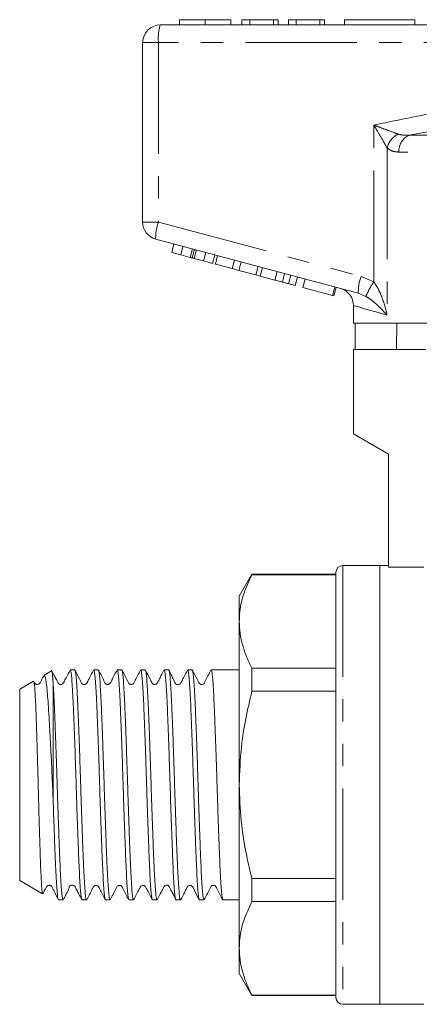
# Model space of a CAD drawing. Units: millimetres. Extents: x 171 to 235, y 98 to 253.
# Drawn here: x 171 to 194, y 191 to 247 of the extents above; entities that cross this region are included whole.
import ezdxf

# ---------------------------------------------------------------- set-up
doc = ezdxf.new("R2010")
doc.units = ezdxf.units.MM
doc.linetypes.add('PHANTOM', pattern=[12.7, 6.35, -1.27, 1.27, -1.27, 1.27, -1.27])

msp = doc.modelspace()

# ---------------------------------------------------------------- linework, layer by layer
at = {"color": 7, "linetype": 'Continuous', "lineweight": 15}
for p, q in [((179.409, 246.933), (203.409, 246.933)), ((180.514, 247.233), (180.514, 246.933)), ((181.973, 247.233), (181.973, 246.933)), ((183.431, 247.233), (183.431, 246.933)), ((184.059, 247.233), (184.059, 246.933)), ((184.508, 247.233), (184.059, 247.233)), ((184.508, 247.233), (184.508, 246.933)), ((185.854, 247.233), (184.508, 247.233)), ((185.854, 247.233), (185.854, 246.933)), ((186.123, 247.233), (185.854, 247.233)), ((186.123, 247.233), (186.123, 246.933)), ((186.707, 247.233), (186.707, 246.933)), ((187.155, 247.233), (186.707, 247.233)), ((187.155, 247.233), (187.155, 246.933)), ((188.501, 247.233), (187.155, 247.233)), ((188.501, 247.233), (188.501, 246.933)), ((188.771, 247.233), (188.501, 247.233)), ((188.771, 247.233), (188.771, 246.933)), ((189.909, 247.233), (189.909, 246.933)), ((189.909, 247.233), (193.909, 247.233)), ((193.909, 247.233), (193.909, 246.933)), ((178.409, 235.7), (178.409, 245.933)), ((190.688, 231.643), (179.151, 234.735)), ((180.063, 233.972), (180.192, 234.455)), ((180.063, 233.972), (180.575, 233.835)), ((180.575, 233.835), (180.705, 234.318)), ((181.115, 233.691), (181.244, 234.173)), ((181.224, 233.661), (181.353, 234.144)), ((181.342, 233.63), (181.472, 234.113)), ((181.877, 233.486), (182.006, 233.969)), ((180.575, 233.835), (181.115, 233.691)), ((181.342, 233.63), (181.877, 233.486)), ((181.877, 233.486), (182.385, 233.35)), ((182.385, 233.35), (182.514, 233.833)), ((182.55, 233.306), (182.679, 233.789)), ((183.509, 233.049), (183.638, 233.532)), ((183.893, 232.946), (184.022, 233.429)), ((182.55, 233.306), (183.509, 233.049)), ((183.509, 233.049), (183.893, 232.946)), ((183.893, 232.946), (184.851, 232.689)), ((184.851, 232.689), (184.981, 233.172)), ((185.109, 232.62), (185.239, 233.103)), ((185.935, 232.399), (186.064, 232.882)), ((184.851, 232.689), (185.109, 232.62)), ((185.109, 232.62), (185.935, 232.399)), ((186.362, 232.285), (186.491, 232.768)), ((186.713, 232.191), (186.842, 232.674)), ((187.091, 232.089), (187.22, 232.572)), ((187.524, 231.973), (187.653, 232.456)), ((187.524, 231.973), (189.227, 231.517)), ((189.227, 231.517), (189.356, 232)), ((189.289, 231.5), (189.418, 231.983)), ((189.227, 231.517), (189.289, 231.5)), ((190.409, 230.95), (190.409, 229.933)), ((205.009, 229.933), (190.409, 229.933)), ((190.508, 229.933), (190.508, 228.433)), ((192.855, 228.433), (192.88, 229.933)), ((190.409, 228.433), (190.409, 223.633)), ((190.409, 228.433), (194.535, 228.433)), ((190.409, 223.633), (192.409, 222.478)), ((192.409, 222.478), (192.409, 216.043)), ((191.909, 216.133), (189.809, 216.133)), ((192.409, 216.133), (191.909, 216.133)), ((191.909, 216.133), (191.909, 191.133)), ((191.909, 203.633), (191.909, 216.133)), ((194.409, 216.043), (192.409, 216.043)), ((184.631, 215.633), (183.909, 214.383)), ((189.409, 215.633), (184.631, 215.633)), ((184.631, 215.633), (184.631, 215.609)), ((189.409, 215.609), (184.631, 215.609)), ((189.409, 215.733), (189.409, 191.533)), ((183.909, 212.943), (183.909, 214.383)), ((183.909, 203.633), (183.909, 212.943)), ((173.222, 210.133), (172.798, 209.888)), ((174.546, 210.183), (174.289, 210.183)), ((175.883, 210.183), (175.626, 210.183)), ((177.22, 210.183), (176.963, 210.183)), ((178.557, 210.183), (178.3, 210.183)), ((179.894, 210.183), (179.637, 210.183)), ((181.231, 210.183), (180.974, 210.183)), ((183.909, 210.183), (182.311, 210.183)), ((184.631, 210.277), (184.631, 208.966)), ((184.631, 210.277), (189.409, 210.277)), ((172.2, 209.542), (171.409, 209.086)), ((173.309, 202.911), (173.309, 209.472)), ((171.409, 203.633), (171.409, 209.086)), ((189.409, 208.966), (184.631, 208.966)), ((171.409, 198.18), (171.409, 203.633)), ((183.909, 194.323), (183.909, 203.633)), ((191.909, 191.133), (191.909, 203.633)), ((171.409, 198.18), (172.716, 197.426)), ((184.631, 198.3), (184.631, 196.99)), ((184.631, 198.3), (189.409, 198.3)), ((172.726, 197.442), (172.72, 197.424)), ((173.621, 197.083), (173.877, 197.083)), ((174.958, 197.083), (175.214, 197.083)), ((176.295, 197.083), (176.551, 197.083)), ((177.632, 197.083), (177.888, 197.083)), ((178.969, 197.083), (179.225, 197.083)), ((180.306, 197.083), (180.562, 197.083)), ((181.643, 197.083), (181.899, 197.083)), ((182.98, 197.083), (183.909, 197.083)), ((189.409, 196.99), (184.631, 196.99)), ((183.909, 192.883), (183.909, 194.323)), ((183.909, 192.883), (184.631, 191.633)), ((184.631, 191.657), (189.409, 191.657)), ((184.631, 191.657), (184.631, 191.633)), ((184.631, 191.633), (189.409, 191.633)), ((189.809, 191.133), (191.909, 191.133)), ((191.909, 191.133), (194.409, 191.133))]:
    msp.add_line(p, q, dxfattribs=at)
at = {"color": 8, "linetype": 'PHANTOM', "lineweight": 0}
for p, q in [((178.409, 245.933), (179.31, 245.933)), ((179.31, 245.933), (179.31, 235.7)), ((203.31, 245.933), (179.31, 245.933)), ((191.568, 232.291), (191.568, 241.227)), ((193.595, 240.658), (213.224, 240.658)), ((192.321, 239.931), (192.321, 230.399)), ((213.818, 239.692), (193.001, 239.692)), ((178.409, 235.7), (179.31, 235.7)), ((179.31, 235.7), (190.848, 232.609)), ((190.848, 232.609), (191.568, 232.291)), ((191.123, 231.464), (190.688, 231.643)), ((189.809, 216.133), (189.809, 191.133))]:
    msp.add_line(p, q, dxfattribs=at)
at = {"color": 8, "linetype": 'PHANTOM', "lineweight": 0, "flags": 128}
msp.add_lwpolyline([(192.321, 230.399), (191.824, 230.542), (191.397, 230.665), (191.044, 230.767), (190.768, 230.847), (190.569, 230.904), (190.449, 230.939), (190.409, 230.95)], dxfattribs=at)
at = {"color": 7, "linetype": 'Continuous', "lineweight": 15}
for centre, radius, start, end in [((179.409, 245.933), 1, 90, 180), ((179.409, 235.7), 1, 180, 255), ((189.409, 230.95), 1, 359.5551, 75), ((189.809, 215.733), 0.4, 90, 180), ((189.809, 191.533), 0.4, 180, 270)]:
    msp.add_arc(centre, radius, start, end, dxfattribs=at)
at = {"color": 8, "linetype": 'PHANTOM', "lineweight": 0}
for centre, radius, start, end in [((181.902, 246.181), 2.603, 163.2001, 185.4559), ((193.533, 239.595), 1.258, 117.3077, 164.4759), ((193.987, 239.751), 0.988, 113.4237, 183.4474), ((181.749, 234.802), 2.599, 159.7674, 181.4799), ((193.286, 231.71), 2.599, 159.7669, 181.4803), ((194.699, 230.072), 3.838, 144.6811, 158.7348)]:
    msp.add_arc(centre, radius, start, end, dxfattribs=at)
at = {"color": 7, "linetype": 'Continuous', "lineweight": 15}
for points, knots in [([(181.973, 247.233), (181.814, 247.233), (181.497, 247.233), (181.08, 247.233), (180.755, 247.233), (180.554, 247.233), (180.528, 247.233), (180.514, 247.233)], [0, 0, 0, 0, 0.186472, 0.372918, 0.559527, 0.779693, 1, 1, 1, 1]), ([(183.431, 247.233), (183.423, 247.233), (183.408, 247.233), (183.264, 247.233), (182.995, 247.233), (182.541, 247.233), (182.162, 247.233), (181.973, 247.233)], [0, 0, 0, 0, 0.187273, 0.374378, 0.561162, 0.78055, 1, 1, 1, 1]), ([(181.115, 233.691), (181.136, 233.685), (181.173, 233.675), (181.208, 233.666), (181.224, 233.661)], [0, 0, 0, 0, 0.560003, 1, 1, 1, 1]), ([(181.224, 233.661), (181.246, 233.656), (181.284, 233.645), (181.325, 233.634), (181.342, 233.63)], [0, 0, 0, 0, 0.559997, 1, 1, 1, 1]), ([(185.935, 232.399), (186.015, 232.378), (186.158, 232.339), (186.3, 232.301), (186.362, 232.285)], [0, 0, 0, 0, 0.560174, 1, 1, 1, 1]), ([(186.362, 232.285), (186.433, 232.266), (186.561, 232.231), (186.666, 232.203), (186.713, 232.191)], [0, 0, 0, 0, 0.559846, 1, 1, 1, 1]), ([(186.713, 232.191), (186.784, 232.172), (186.926, 232.133), (187.064, 232.097), (187.08, 232.092), (187.091, 232.089)], [0, 0, 0, 0, 0.279769, 0.559929, 1, 1, 1, 1]), ([(183.909, 212.943), (183.916, 213.131), (183.937, 213.673), (184.147, 214.569), (184.469, 215.261), (184.631, 215.609)], [0, 0, 0, 0, 0.209555, 0.602842, 1, 1, 1, 1]), ([(184.631, 210.277), (184.526, 210.493), (184.316, 210.927), (184.09, 211.591), (183.938, 212.263), (183.919, 212.716), (183.909, 212.943)], [0, 0, 0, 0, 0.248136, 0.496234, 0.74813, 1, 1, 1, 1]), ([(172.775, 209.853), (172.729, 209.768), (172.658, 209.633), (172.586, 209.485), (172.546, 209.419), (172.521, 209.393), (172.466, 209.356), (172.379, 209.351), (172.317, 209.382), (172.292, 209.404), (172.272, 209.427), (172.25, 209.467), (172.232, 209.503), (172.22, 209.527)], [0, 0, 0, 0, 0.250184, 0.397957, 0.442957, 0.477905, 0.578811, 0.727123, 0.817222, 0.865255, 0.893618, 0.930245, 1, 1, 1, 1]), ([(172.799, 209.886), (172.799, 209.887), (172.816, 209.926), (172.849, 209.842), (172.898, 209.636), (172.945, 209.279), (172.99, 208.826), (173.034, 208.233), (173.08, 207.486), (173.132, 206.591), (173.185, 205.595), (173.232, 204.628), (173.273, 203.723), (173.297, 203.183), (173.309, 202.911)], [0, 0, 0, 0, 0.002539, 0.098135, 0.19638, 0.280066, 0.363753, 0.449196, 0.546876, 0.647269, 0.746972, 0.849558, 0.924195, 1, 1, 1, 1]), ([(174.277, 210.172), (174.202, 210.026), (174.081, 209.794), (173.952, 209.55), (173.896, 209.436), (173.859, 209.389), (173.819, 209.367), (173.748, 209.347), (173.696, 209.355), (173.661, 209.355), (173.612, 209.412), (173.581, 209.475), (173.54, 209.553), (173.468, 209.693), (173.356, 209.912), (173.27, 210.077), (173.219, 210.174)], [0, 0, 0, 0, 0.1806402, 0.2869775, 0.313788, 0.3221969, 0.3927708, 0.4925645, 0.5572249, 0.6241972, 0.6517663, 0.6782929, 0.7091508, 0.7473047, 0.8517209, 1, 1, 1, 1]), ([(173.309, 209.472), (173.298, 209.646), (173.277, 209.958), (173.251, 210.138), (173.237, 210.121), (173.232, 210.115)], [0, 0, 0, 0, 0.445521, 0.799874, 1, 1, 1, 1]), ([(174.289, 210.18), (174.3, 210.165), (174.323, 210.134), (174.359, 209.856), (174.396, 209.409), (174.433, 208.8), (174.467, 208.038), (174.502, 207.158), (174.539, 206.17), (174.576, 205.127), (174.611, 204.042), (174.644, 202.964), (174.68, 201.895), (174.716, 200.874), (174.753, 199.912), (174.787, 199.057), (174.822, 198.325), (174.859, 197.748), (174.896, 197.34), (174.929, 197.111), (174.949, 197.103), (174.958, 197.1)], [0, 0, 0, 0, 0.051197, 0.105684, 0.158634, 0.21312, 0.266074, 0.320564, 0.373515, 0.428002, 0.479737, 0.532901, 0.584636, 0.6378, 0.690754, 0.745243, 0.798195, 0.852682, 0.905632, 0.960119, 1, 1, 1, 1]), ([(175.214, 197.103), (175.207, 197.103), (175.188, 197.103), (175.155, 197.313), (175.118, 197.706), (175.082, 198.269), (175.047, 198.989), (175.012, 199.834), (174.975, 200.796), (174.939, 201.828), (174.902, 202.922), (174.868, 204.026), (174.832, 205.129), (174.796, 206.18), (174.758, 207.167), (174.722, 208.073), (174.685, 208.877), (174.645, 209.521), (174.605, 209.959), (174.571, 210.173), (174.552, 210.164), (174.546, 210.161)], [0, 0, 0, 0, 0.035275, 0.089768, 0.142723, 0.197213, 0.250172, 0.304666, 0.357621, 0.412111, 0.46507, 0.519565, 0.57252, 0.62701, 0.679967, 0.734459, 0.792435, 0.852447, 0.910423, 0.970435, 1, 1, 1, 1]), ([(175.616, 210.175), (175.54, 210.028), (175.419, 209.796), (175.29, 209.551), (175.23, 209.431), (175.214, 209.412), (175.2, 209.398), (175.187, 209.388), (175.172, 209.378), (175.148, 209.366), (175.111, 209.354), (175.061, 209.352), (175.018, 209.362), (174.99, 209.374), (174.968, 209.388), (174.95, 209.404), (174.917, 209.444), (174.875, 209.545), (174.739, 209.81), (174.638, 210.011), (174.56, 210.167)], [0, 0, 0, 0, 0.213396, 0.33819, 0.369194, 0.386904, 0.394706, 0.402396, 0.410283, 0.418647, 0.437545, 0.460134, 0.486538, 0.501225, 0.509847, 0.520021, 0.531787, 0.577385, 0.673386, 1, 1, 1, 1]), ([(175.626, 210.161), (175.634, 210.162), (175.652, 210.166), (175.685, 209.959), (175.721, 209.576), (175.758, 209.012), (175.793, 208.302), (175.828, 207.452), (175.864, 206.503), (175.901, 205.462), (175.938, 204.379), (175.972, 203.265), (176.007, 202.172), (176.044, 201.11), (176.081, 200.129), (176.117, 199.239), (176.151, 198.482), (176.187, 197.864), (176.224, 197.419), (176.261, 197.135), (176.283, 197.102), (176.295, 197.086)], [0, 0, 0, 0, 0.034577, 0.087529, 0.142017, 0.194971, 0.249462, 0.302414, 0.356901, 0.409853, 0.46434, 0.517295, 0.571786, 0.624738, 0.679225, 0.732181, 0.786673, 0.839625, 0.894112, 0.947067, 1, 1, 1, 1]), ([(176.551, 197.093), (176.541, 197.103), (176.519, 197.126), (176.484, 197.389), (176.447, 197.819), (176.41, 198.423), (176.376, 199.169), (176.341, 200.049), (176.304, 201.022), (176.267, 202.079), (176.231, 203.17), (176.197, 204.285), (176.161, 205.37), (176.124, 206.417), (176.087, 207.374), (176.052, 208.235), (176.018, 208.956), (175.981, 209.534), (175.944, 209.933), (175.911, 210.158), (175.891, 210.162), (175.883, 210.164)], [0, 0, 0, 0, 0.048334, 0.101285, 0.155771, 0.208726, 0.263217, 0.316169, 0.370656, 0.423609, 0.478097, 0.53105, 0.585539, 0.638491, 0.692977, 0.745933, 0.800424, 0.853375, 0.907862, 0.960817, 1, 1, 1, 1]), ([(176.951, 210.171), (176.844, 209.979), (176.706, 209.729), (176.593, 209.46), (176.529, 209.388), (176.488, 209.366), (176.432, 209.352), (176.376, 209.36), (176.328, 209.379), (176.258, 209.441), (176.15, 209.72), (176.008, 209.971), (175.896, 210.17)], [0, 0, 0, 0, 0.301936, 0.392321, 0.427484, 0.458032, 0.497069, 0.521245, 0.547755, 0.575365, 0.662286, 1, 1, 1, 1]), ([(176.963, 210.161), (176.968, 210.167), (176.984, 210.186), (177.013, 210.023), (177.05, 209.679), (177.087, 209.157), (177.122, 208.474), (177.156, 207.661), (177.193, 206.725), (177.23, 205.71), (177.267, 204.626), (177.301, 203.524), (177.336, 202.416), (177.373, 201.351), (177.41, 200.342), (177.446, 199.436), (177.48, 198.64), (177.516, 197.995), (177.553, 197.5), (177.59, 197.199), (177.616, 197.066), (177.629, 197.094), (177.632, 197.099)], [0, 0, 0, 0, 0.021496, 0.075989, 0.128942, 0.183431, 0.236388, 0.290882, 0.343835, 0.398324, 0.451281, 0.505773, 0.558727, 0.613216, 0.66617, 0.720659, 0.773615, 0.828107, 0.88106, 0.935549, 0.988507, 1, 1, 1, 1]), ([(178.288, 210.171), (178.181, 209.978), (178.042, 209.728), (177.929, 209.46), (177.866, 209.388), (177.826, 209.366), (177.769, 209.352), (177.713, 209.36), (177.665, 209.379), (177.596, 209.441), (177.487, 209.72), (177.345, 209.971), (177.232, 210.171)], [0, 0, 0, 0, 0.302482, 0.393447, 0.429042, 0.460111, 0.499402, 0.523622, 0.550136, 0.577714, 0.664309, 1, 1, 1, 1]), ([(177.888, 197.094), (177.887, 197.09), (177.874, 197.061), (177.849, 197.182), (177.812, 197.465), (177.775, 197.946), (177.739, 198.579), (177.705, 199.363), (177.669, 200.26), (177.632, 201.262), (177.596, 202.322), (177.56, 203.429), (177.526, 204.532), (177.489, 205.619), (177.453, 206.64), (177.416, 207.585), (177.382, 208.409), (177.346, 209.104), (177.31, 209.642), (177.273, 209.996), (177.247, 210.166), (177.234, 210.161), (177.232, 210.161)], [0, 0, 0, 0, 0.007018, 0.060992, 0.116531, 0.170505, 0.226044, 0.28002, 0.335561, 0.389534, 0.445073, 0.49905, 0.554593, 0.608566, 0.664105, 0.718082, 0.773624, 0.827597, 0.883136, 0.93711, 0.99265, 1, 1, 1, 1]), ([(178.3, 210.169), (178.302, 210.173), (178.316, 210.202), (178.342, 210.073), (178.378, 209.778), (178.415, 209.288), (178.451, 208.646), (178.485, 207.855), (178.521, 206.951), (178.558, 205.945), (178.595, 204.882), (178.63, 203.773), (178.665, 202.671), (178.701, 201.587), (178.738, 200.569), (178.775, 199.631), (178.809, 198.813), (178.845, 198.127), (178.881, 197.599), (178.918, 197.25), (178.947, 197.083), (178.964, 197.1), (178.969, 197.105)], [0, 0, 0, 0, 0.009969, 0.062923, 0.117412, 0.170366, 0.224856, 0.277811, 0.332303, 0.385256, 0.439745, 0.492702, 0.547195, 0.600149, 0.654637, 0.707594, 0.762087, 0.81504, 0.869529, 0.922484, 0.976974, 1, 1, 1, 1]), ([(179.225, 197.104), (179.221, 197.098), (179.206, 197.076), (179.178, 197.229), (179.141, 197.562), (179.104, 198.075), (179.068, 198.749), (179.035, 199.555), (178.998, 200.485), (178.961, 201.496), (178.924, 202.577), (178.89, 203.678), (178.855, 204.788), (178.818, 205.855), (178.781, 206.868), (178.745, 207.781), (178.711, 208.584), (178.675, 209.239), (178.638, 209.743), (178.601, 210.055), (178.574, 210.196), (178.56, 210.17), (178.557, 210.164)], [0, 0, 0, 0, 0.01841, 0.072902, 0.125856, 0.180345, 0.233302, 0.287796, 0.340749, 0.395238, 0.448195, 0.502688, 0.555641, 0.61013, 0.663084, 0.717573, 0.77053, 0.825022, 0.877975, 0.932464, 0.985422, 1, 1, 1, 1]), ([(179.624, 210.168), (179.548, 210.023), (179.427, 209.791), (179.299, 209.546), (179.239, 209.428), (179.211, 209.397), (179.166, 209.364), (179.103, 209.351), (179.054, 209.358), (179.029, 209.365), (178.992, 209.385), (178.954, 209.428), (178.911, 209.52), (178.773, 209.776), (178.656, 210.002), (178.567, 210.175)], [0, 0, 0, 0, 0.20506, 0.326283, 0.357371, 0.37775, 0.43427, 0.514717, 0.563917, 0.590544, 0.617494, 0.645626, 0.675576, 0.753045, 1, 1, 1, 1]), ([(179.637, 210.178), (179.648, 210.164), (179.671, 210.135), (179.707, 209.858), (179.744, 209.417), (179.78, 208.804), (179.814, 208.05), (179.85, 207.164), (179.887, 206.185), (179.924, 205.125), (179.96, 204.032), (179.994, 202.918), (180.03, 201.834), (180.067, 200.792), (180.104, 199.839), (180.138, 198.986), (180.173, 198.273), (180.21, 197.704), (180.247, 197.315), (180.279, 197.103), (180.298, 197.104), (180.306, 197.105)], [0, 0, 0, 0, 0.051415, 0.104367, 0.158854, 0.211809, 0.266301, 0.319252, 0.37374, 0.426693, 0.481182, 0.534135, 0.588625, 0.641576, 0.696063, 0.749019, 0.80351, 0.856462, 0.910949, 0.963904, 1, 1, 1, 1]), ([(180.562, 197.107), (180.556, 197.104), (180.538, 197.096), (180.506, 197.29), (180.47, 197.663), (180.433, 198.218), (180.398, 198.919), (180.363, 199.762), (180.327, 200.706), (180.289, 201.743), (180.253, 202.824), (180.219, 203.937), (180.184, 205.032), (180.146, 206.097), (180.11, 207.083), (180.074, 207.979), (180.04, 208.745), (180.003, 209.37), (179.967, 209.833), (179.93, 210.101), (179.906, 210.212), (179.894, 210.181), (179.894, 210.181)], [0, 0, 0, 0, 0.031492, 0.084444, 0.138932, 0.191887, 0.246378, 0.299331, 0.353819, 0.406772, 0.461259, 0.514215, 0.568706, 0.621659, 0.676146, 0.729103, 0.783596, 0.836548, 0.891036, 0.943991, 0.998482, 1, 1, 1, 1]), ([(180.964, 210.175), (180.889, 210.03), (180.769, 209.799), (180.64, 209.555), (180.59, 209.454), (180.575, 209.429), (180.567, 209.418), (180.559, 209.41), (180.552, 209.403), (180.545, 209.396), (180.533, 209.386), (180.517, 209.376), (180.489, 209.362), (180.448, 209.35), (180.395, 209.347), (180.348, 209.358), (180.323, 209.366), (180.3, 209.38), (180.282, 209.396), (180.265, 209.417), (180.245, 209.456), (180.199, 209.552), (180.127, 209.713), (180.022, 209.944), (179.949, 210.086), (179.907, 210.17)], [0, 0, 0, 0, 0.188395, 0.298599, 0.314358, 0.326071, 0.334397, 0.341021, 0.344056, 0.347051, 0.353378, 0.360853, 0.369984, 0.394112, 0.426727, 0.467967, 0.49129, 0.501803, 0.51182, 0.522023, 0.532984, 0.561321, 0.652876, 0.797248, 1, 1, 1, 1]), ([(180.974, 210.165), (180.983, 210.163), (181.002, 210.158), (181.036, 209.935), (181.073, 209.532), (181.109, 208.96), (181.144, 208.232), (181.179, 207.38), (181.216, 206.413), (181.252, 205.376), (181.289, 204.281), (181.322, 203.176), (181.359, 202.075), (181.395, 201.028), (181.432, 200.046), (181.468, 199.173), (181.502, 198.421), (181.538, 197.822), (181.575, 197.387), (181.611, 197.125), (181.633, 197.102), (181.643, 197.091)], [0, 0, 0, 0, 0.038361, 0.09285, 0.145801, 0.200288, 0.253243, 0.307734, 0.360685, 0.415172, 0.468127, 0.522618, 0.57557, 0.630057, 0.68301, 0.737499, 0.790452, 0.84494, 0.897891, 0.952378, 1, 1, 1, 1]), ([(181.899, 197.091), (181.889, 197.102), (181.867, 197.126), (181.832, 197.389), (181.795, 197.825), (181.758, 198.425), (181.724, 199.179), (181.689, 200.052), (181.652, 201.034), (181.615, 202.082), (181.579, 203.183), (181.545, 204.288), (181.509, 205.383), (181.472, 206.419), (181.435, 207.385), (181.4, 208.237), (181.365, 208.964), (181.329, 209.536), (181.292, 209.937), (181.259, 210.159), (181.239, 210.163), (181.231, 210.165)], [0, 0, 0, 0, 0.047964, 0.102451, 0.155403, 0.209889, 0.262844, 0.317335, 0.370286, 0.424772, 0.477728, 0.532219, 0.585171, 0.639658, 0.692612, 0.747102, 0.800053, 0.854541, 0.907492, 0.961978, 1, 1, 1, 1]), ([(182.299, 210.171), (182.185, 209.958), (182.053, 209.713), (181.933, 209.461), (181.881, 209.385), (181.823, 209.359), (181.752, 209.352), (181.685, 209.375), (181.647, 209.402), (181.616, 209.454), (181.576, 209.534), (181.451, 209.771), (181.333, 209.998), (181.243, 210.171)], [0, 0, 0, 0, 0.318969, 0.365737, 0.402906, 0.459912, 0.509099, 0.550064, 0.606818, 0.631757, 0.66163, 0.742419, 1, 1, 1, 1]), ([(182.311, 210.176), (182.322, 210.163), (182.344, 210.137), (182.38, 209.865), (182.417, 209.428), (182.454, 208.818), (182.488, 208.067), (182.523, 207.183), (182.56, 206.206), (182.597, 205.148), (182.633, 204.055), (182.667, 202.941), (182.703, 201.856), (182.74, 200.813), (182.777, 199.858), (182.812, 199.003), (182.846, 198.286), (182.883, 197.714), (182.92, 197.322), (182.953, 197.105), (182.972, 197.104), (182.98, 197.104)], [0, 0, 0, 0, 0.0503067, 0.1032581, 0.1577449, 0.2107002, 0.2651914, 0.3181431, 0.3726304, 0.4255834, 0.4800719, 0.5330253, 0.5875145, 0.6404661, 0.6949531, 0.7479085, 0.8023999, 0.8553513, 0.909838, 0.9627934, 1, 1, 1, 1]), ([(172.718, 197.429), (172.711, 197.442), (172.696, 197.47), (172.672, 197.678), (172.647, 198.013), (172.621, 198.49), (172.595, 199.124), (172.569, 199.904), (172.54, 200.796), (172.509, 201.837), (172.479, 202.937), (172.451, 204.048), (172.423, 205.054), (172.395, 206.025), (172.366, 206.915), (172.339, 207.716), (172.313, 208.388), (172.284, 208.928), (172.256, 209.303), (172.229, 209.523), (172.212, 209.531), (172.204, 209.535)], [0, 0, 0, 0, 0.043927, 0.092641, 0.140288, 0.189003, 0.242909, 0.298389, 0.352037, 0.407265, 0.47439, 0.527298, 0.581746, 0.634547, 0.688891, 0.741503, 0.795649, 0.848014, 0.901921, 0.953885, 1, 1, 1, 1]), ([(173.877, 197.097), (173.868, 197.104), (173.847, 197.119), (173.812, 197.367), (173.775, 197.786), (173.739, 198.38), (173.705, 199.117), (173.669, 199.989), (173.633, 200.93), (173.599, 201.919), (173.565, 202.909), (173.534, 203.924), (173.501, 204.956), (173.465, 205.994), (173.428, 206.988), (173.392, 207.896), (173.362, 208.589), (173.334, 209.113), (173.318, 209.352), (173.309, 209.472)], [0, 0, 0, 0, 0.052794, 0.115065, 0.179142, 0.241418, 0.3055, 0.367772, 0.43185, 0.488835, 0.547192, 0.604178, 0.662535, 0.724807, 0.788883, 0.85116, 0.915243, 0.95735, 1, 1, 1, 1]), ([(183.909, 203.633), (183.934, 204.36), (183.978, 205.622), (184.259, 207.401), (184.507, 208.443), (184.631, 208.966)], [0, 0, 0, 0, 0.40426, 0.701388, 1, 1, 1, 1]), ([(184.631, 198.3), (184.528, 198.729), (184.266, 199.814), (183.976, 201.594), (183.932, 202.951), (183.909, 203.633)], [0, 0, 0, 0, 0.245339, 0.620838, 1, 1, 1, 1]), ([(173.309, 202.911), (173.324, 202.462), (173.351, 201.654), (173.391, 200.555), (173.427, 199.626), (173.461, 198.802), (173.497, 198.123), (173.534, 197.593), (173.57, 197.249), (173.6, 197.083), (173.616, 197.101), (173.621, 197.107)], [0, 0, 0, 0, 0.14256, 0.256497, 0.373738, 0.487672, 0.604911, 0.718838, 0.836068, 0.950004, 1, 1, 1, 1]), ([(172.732, 197.439), (172.747, 197.469), (172.807, 197.584), (172.876, 197.715), (172.937, 197.835), (172.952, 197.854), (172.967, 197.868), (172.98, 197.879), (172.995, 197.889), (173.02, 197.902), (173.059, 197.913), (173.11, 197.915), (173.153, 197.905), (173.18, 197.894), (173.202, 197.879), (173.22, 197.863), (173.253, 197.823), (173.296, 197.719), (173.433, 197.45), (173.531, 197.253), (173.607, 197.099)], [0, 0, 0, 0, 0.050774, 0.196781, 0.233037, 0.253516, 0.262307, 0.270983, 0.280056, 0.289964, 0.31337, 0.342627, 0.377941, 0.397733, 0.408377, 0.420357, 0.433945, 0.486902, 0.60125, 1, 1, 1, 1]), ([(173.89, 197.095), (173.936, 197.183), (174.02, 197.345), (174.128, 197.553), (174.201, 197.701), (174.229, 197.77), (174.234, 197.8), (174.228, 197.808), (174.228, 197.823), (174.229, 197.835), (174.232, 197.845), (174.234, 197.85), (174.236, 197.854), (174.237, 197.857), (174.239, 197.86), (174.24, 197.862), (174.242, 197.865), (174.247, 197.871), (174.274, 197.898), (174.31, 197.909), (174.386, 197.924), (174.453, 197.913), (174.496, 197.893), (174.516, 197.88), (174.53, 197.869), (174.538, 197.862), (174.545, 197.854), (174.55, 197.848), (174.556, 197.841), (174.574, 197.814), (174.606, 197.744), (174.681, 197.605), (174.796, 197.381), (174.892, 197.198), (174.947, 197.092)], [0, 0, 0, 0, 0.09901, 0.182371, 0.258688, 0.338808, 0.389517, 0.441955, 0.472136, 0.491299, 0.494824, 0.497575, 0.499677, 0.500574, 0.501433, 0.502315, 0.503277, 0.5056, 0.512434, 0.571124, 0.630267, 0.671271, 0.685206, 0.695212, 0.699109, 0.702625, 0.706168, 0.710139, 0.714916, 0.721042, 0.748913, 0.793756, 0.881, 1, 1, 1, 1]), ([(175.227, 197.095), (175.329, 197.287), (175.457, 197.529), (175.581, 197.781), (175.62, 197.848), (175.645, 197.873), (175.7, 197.911), (175.787, 197.916), (175.85, 197.884), (175.875, 197.863), (175.895, 197.839), (175.947, 197.743), (176.077, 197.488), (176.203, 197.248), (176.283, 197.095)], [0, 0, 0, 0, 0.288517, 0.364315, 0.387417, 0.405381, 0.457172, 0.533221, 0.579402, 0.604017, 0.618548, 0.637321, 0.768683, 1, 1, 1, 1]), ([(176.564, 197.095), (176.67, 197.287), (176.809, 197.537), (176.922, 197.806), (176.986, 197.878), (177.026, 197.9), (177.083, 197.914), (177.139, 197.907), (177.186, 197.887), (177.256, 197.825), (177.365, 197.546), (177.507, 197.295), (177.619, 197.095)], [0, 0, 0, 0, 0.302488, 0.393037, 0.428207, 0.458685, 0.497648, 0.521792, 0.548272, 0.575849, 0.662637, 1, 1, 1, 1]), ([(177.901, 197.095), (177.981, 197.248), (178.108, 197.488), (178.235, 197.745), (178.299, 197.857), (178.34, 197.89), (178.415, 197.919), (178.492, 197.903), (178.531, 197.878), (178.559, 197.853), (178.62, 197.756), (178.744, 197.492), (178.875, 197.248), (178.956, 197.095)], [0, 0, 0, 0, 0.234413, 0.36913, 0.388826, 0.430997, 0.489768, 0.553156, 0.585788, 0.604161, 0.626318, 0.764951, 1, 1, 1, 1]), ([(179.236, 197.093), (179.312, 197.238), (179.431, 197.468), (179.56, 197.712), (179.61, 197.812), (179.624, 197.837), (179.642, 197.86), (179.661, 197.877), (179.71, 197.908), (179.769, 197.922), (179.822, 197.92), (179.853, 197.929), (179.893, 197.88), (179.913, 197.844), (179.937, 197.8), (179.973, 197.73), (180.048, 197.583), (180.16, 197.354), (180.244, 197.191), (180.294, 197.093)], [0, 0, 0, 0, 0.162992, 0.258452, 0.272132, 0.282317, 0.289754, 0.317402, 0.362976, 0.47403, 0.547581, 0.622213, 0.649269, 0.661318, 0.673557, 0.701422, 0.737549, 0.842928, 1, 1, 1, 1]), ([(180.577, 197.1), (180.653, 197.245), (180.773, 197.476), (180.902, 197.721), (180.961, 197.838), (180.985, 197.865), (181.025, 197.897), (181.084, 197.913), (181.131, 197.909), (181.161, 197.901), (181.201, 197.884), (181.286, 197.802), (181.395, 197.512), (181.535, 197.263), (181.633, 197.092)], [0, 0, 0, 0, 0.223447, 0.356025, 0.390452, 0.412434, 0.459187, 0.512276, 0.540997, 0.556207, 0.57775, 0.606501, 0.727826, 1, 1, 1, 1]), ([(181.912, 197.096), (182.019, 197.288), (182.157, 197.538), (182.27, 197.806), (182.334, 197.878), (182.374, 197.9), (182.43, 197.914), (182.487, 197.907), (182.534, 197.887), (182.604, 197.825), (182.713, 197.546), (182.855, 197.295), (182.968, 197.095)], [0, 0, 0, 0, 0.3025671, 0.3934361, 0.4288816, 0.4597127, 0.4988615, 0.5230452, 0.5495383, 0.5771077, 0.6637536, 1, 1, 1, 1]), ([(183.909, 194.323), (183.916, 194.512), (183.937, 195.054), (184.147, 195.949), (184.469, 196.642), (184.631, 196.99)], [0, 0, 0, 0, 0.209555, 0.602842, 1, 1, 1, 1]), ([(184.631, 191.657), (184.526, 191.874), (184.316, 192.308), (184.09, 192.971), (183.938, 193.644), (183.919, 194.097), (183.909, 194.323)], [0, 0, 0, 0, 0.248137, 0.496234, 0.74813, 1, 1, 1, 1])]:
    msp.add_open_spline(points, degree=3, knots=knots, dxfattribs=at)
at = {"color": 8, "linetype": 'PHANTOM', "lineweight": 0}
for points, knots in [([(191.568, 241.227), (192.439, 241.409), (194.183, 241.774), (196.803, 242.235), (199.432, 242.579), (201.603, 242.72), (202.897, 242.709), (203.31, 242.705)], [0, 0, 0, 0, 0.225197, 0.450555, 0.672609, 0.895551, 1, 1, 1, 1]), ([(199.764, 241.603), (199.66, 241.597), (198.696, 241.542), (196.633, 241.225), (194.691, 240.863), (193.595, 240.658)], [0, 0, 0, 0, 0.0503685, 0.4641955, 1, 1, 1, 1]), ([(191.568, 241.227), (191.571, 241.226), (191.7, 241.179), (192.017, 241.064), (192.501, 240.887), (192.808, 240.769), (192.956, 240.712)], [0, 0, 0, 0, 0.005711, 0.260919, 0.642678, 1, 1, 1, 1]), ([(192.321, 239.931), (192.243, 240.074), (192.082, 240.369), (191.817, 240.817), (191.642, 241.106), (191.569, 241.224), (191.568, 241.227)], [0, 0, 0, 0, 0.356912, 0.738701, 0.994278, 1, 1, 1, 1]), ([(192.956, 240.712), (193.101, 240.679), (193.306, 240.632), (193.528, 240.652), (193.595, 240.658)], [0, 0, 0, 0, 0.7026564, 1, 1, 1, 1]), ([(193.001, 239.692), (192.932, 239.695), (192.777, 239.703), (192.544, 239.769), (192.396, 239.877), (192.321, 239.931)], [0, 0, 0, 0, 0.279558, 0.635014, 1, 1, 1, 1]), ([(191.568, 232.291), (191.64, 232.187), (191.786, 231.977), (192.051, 231.408), (192.216, 230.877), (192.308, 230.462), (192.321, 230.401), (192.321, 230.399)], [0, 0, 0, 0, 0.181537, 0.363693, 0.907895, 0.995755, 1, 1, 1, 1]), ([(192.321, 230.399), (192.32, 230.4), (192.291, 230.435), (192.087, 230.671), (191.793, 230.968), (191.404, 231.289), (191.216, 231.406), (191.123, 231.464)], [0, 0, 0, 0, 0.004276, 0.094183, 0.644383, 0.82257, 1, 1, 1, 1])]:
    msp.add_open_spline(points, degree=3, knots=knots, dxfattribs=at)

doc.saveas('drawing.dxf')
